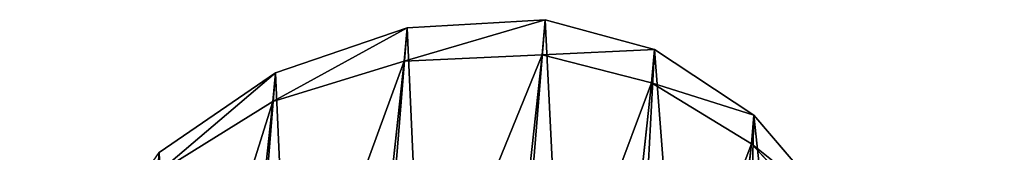
# Model space of a CAD drawing. Units: centimetres. Extents: x -484 to 483, y -476 to 480.
# Drawn here: x 84 to 101, y -2 to 0 of the extents above; entities that cross this region are included whole.
import ezdxf

# ---------------------------------------------------------------- set-up
doc = ezdxf.new("R2010")
doc.units = ezdxf.units.CM
doc.header["$LTSCALE"] = 2.54
doc.layers.get('0').update_dxf_attribs({"true_color": 0xff5454})

# ---------------------------------------------------------------- blocks, each defined once
blk = doc.blocks.new('R__nica')
at = {"color": 0}
for p, q in [((14.732, 6.477, 265.177), (13.314, 4.908, 265.178)), ((14.732, 6.477, 265.177), (13.314, 4.908, 265.178)), ((14.762, 6.422, 266.358), (13.355, 4.833, 266.784)), ((14.762, 6.422, 266.358), (13.355, 4.833, 266.784)), ((5.177, 4.217, 265.38), (3.211, 5.5, 265.463)), ((5.177, 4.217, 265.38), (3.211, 5.5, 265.463)), ((5.218, 4.143, 266.969), (3.24, 5.447, 266.62)), ((5.218, 4.143, 266.969), (3.24, 5.447, 266.62)), ((13.314, 4.908, 265.178), (11.616, 3.844, 265.198)), ((13.314, 4.908, 265.178), (11.616, 3.844, 265.198)), ((12.477, 4.937, 235.573), (13.314, 4.908, 265.178)), ((12.477, 4.937, 235.573), (13.314, 4.908, 265.178)), ((13.314, 4.908, 265.178), (13.355, 4.833, 266.784)), ((13.314, 4.908, 265.178), (13.355, 4.833, 266.784)), ((13.355, 4.833, 266.784), (11.664, 3.758, 267.072)), ((13.355, 4.833, 266.784), (11.664, 3.758, 267.072)), ((4.339, 4.247, 235.709), (5.177, 4.217, 265.38)), ((4.339, 4.247, 235.709), (5.177, 4.217, 265.38)), ((5.177, 4.217, 265.38), (5.218, 4.143, 266.969)), ((5.177, 4.217, 265.38), (5.218, 4.143, 266.969)), ((7.409, 3.487, 265.303), (5.177, 4.217, 265.38)), ((7.409, 3.487, 265.303), (5.177, 4.217, 265.38)), ((7.457, 3.401, 267.168), (5.218, 4.143, 266.969)), ((7.457, 3.401, 267.168), (5.218, 4.143, 266.969)), ((10.781, 3.874, 235.622), (11.616, 3.844, 265.198)), ((10.781, 3.874, 235.622), (11.616, 3.844, 265.198)), ((11.616, 3.844, 265.198), (9.754, 3.359, 265.237)), ((11.616, 3.844, 265.198), (9.754, 3.359, 265.237)), ((11.664, 3.758, 267.072), (9.804, 3.269, 267.203)), ((11.664, 3.758, 267.072), (9.804, 3.269, 267.203)), ((11.616, 3.844, 265.198), (11.664, 3.758, 267.072)), ((11.616, 3.844, 265.198), (11.664, 3.758, 267.072)), ((6.573, 3.517, 235.692), (7.409, 3.487, 265.303)), ((6.573, 3.517, 235.692), (7.409, 3.487, 265.303)), ((7.409, 3.487, 265.303), (7.457, 3.401, 267.168)), ((9.754, 3.359, 265.237), (7.409, 3.487, 265.303)), ((7.409, 3.487, 265.303), (7.457, 3.401, 267.168)), ((9.754, 3.359, 265.237), (7.409, 3.487, 265.303)), ((9.804, 3.269, 267.203), (7.457, 3.401, 267.168)), ((9.804, 3.269, 267.203), (7.457, 3.401, 267.168)), ((8.919, 3.389, 235.66), (9.754, 3.359, 265.237)), ((8.919, 3.389, 235.66), (9.754, 3.359, 265.237)), ((9.754, 3.359, 265.237), (9.804, 3.269, 267.203)), ((9.754, 3.359, 265.237), (9.804, 3.269, 267.203))]:
    blk.add_line(p, q, dxfattribs=at)
mesh = blk.add_polyface(dxfattribs=at)
corners = [(1.11, 9.413, 265.557), (0.932, 13.99, 264.331), (0.869, 11.643, 264.959), (1.377, 16.224, 263.732), (1.18, 9.233, 265.605), (1.919, 7.291, 266.125), (2.172, 18.193, 263.204), (3.24, 5.447, 266.62), (3.909, 19.762, 262.784), (5.218, 4.143, 266.969), (5.998, 20.825, 262.499), (7.457, 3.401, 267.168), (8.294, 21.309, 262.369), (9.804, 3.269, 267.203), (10.714, 20.919, 262.474), (11.664, 3.758, 267.072), (12.955, 19.916, 262.743), (13.355, 4.833, 266.784), (14.865, 18.37, 263.157), (14.762, 6.422, 266.358), (16.283, 8.347, 265.843), (16.242, 16.848, 263.565), (17.181, 15.024, 264.053), (17.257, 10.609, 265.237), (17.273, 10.712, 265.209), (17.617, 13.024, 264.59)]
mesh.append_faces([[corners[k] for k in face] for face in [(0, 1, 2), (22, 24, 25)]], dxfattribs={"vtx0": -1, "color": 0})
mesh.append_faces([[corners[k] for k in face] for face in [(1, 0, 3), (3, 5, 6), (6, 7, 8), (8, 9, 10), (10, 11, 12), (12, 13, 14), (14, 15, 16), (16, 17, 18), (18, 20, 21), (21, 20, 22)]], dxfattribs={"vtx0": -1, "vtx1": -1, "color": 0})
mesh.append_faces([[corners[k] for k in face] for face in [(3, 0, 4), (3, 4, 5), (6, 5, 7), (8, 7, 9), (10, 9, 11), (12, 11, 13), (14, 13, 15), (16, 15, 17), (18, 17, 19), (18, 19, 20), (22, 20, 23), (22, 23, 24)]], dxfattribs={"vtx0": -1, "vtx2": -1, "color": 0})
mesh = blk.add_polyface(dxfattribs=at)
corners = [(12.477, 4.937, 235.573), (14.732, 6.477, 265.177), (13.314, 4.908, 265.178), (13.893, 6.507, 235.517)]
mesh.append_faces([[corners[k] for k in face] for face in [(0, 1, 2), (1, 0, 3)]], dxfattribs={"vtx0": -1, "color": 0})
mesh = blk.add_polyface(dxfattribs=at)
corners = [(13.314, 4.908, 265.178), (14.762, 6.422, 266.358), (13.355, 4.833, 266.784), (14.732, 6.477, 265.177)]
mesh.append_faces([[corners[k] for k in face] for face in [(0, 1, 2), (1, 0, 3)]], dxfattribs={"vtx0": -1, "color": 0})
mesh = blk.add_polyface(dxfattribs=at)
corners = [(5.177, 4.217, 265.38), (2.37, 5.53, 235.709), (4.339, 4.247, 235.709), (3.211, 5.5, 265.463)]
mesh.append_faces([[corners[k] for k in face] for face in [(0, 1, 2), (1, 0, 3)]], dxfattribs={"vtx0": -1, "color": 0})
mesh = blk.add_polyface(dxfattribs=at)
corners = [(5.218, 4.143, 266.969), (3.211, 5.5, 265.463), (5.177, 4.217, 265.38), (3.24, 5.447, 266.62)]
mesh.append_faces([[corners[k] for k in face] for face in [(0, 1, 2), (1, 0, 3)]], dxfattribs={"vtx0": -1, "color": 0})
mesh = blk.add_polyface(dxfattribs=at)
corners = [(13.314, 4.908, 265.178), (10.781, 3.874, 235.622), (12.477, 4.937, 235.573), (11.616, 3.844, 265.198)]
mesh.append_faces([[corners[k] for k in face] for face in [(0, 1, 2), (1, 0, 3)]], dxfattribs={"vtx0": -1, "color": 0})
mesh = blk.add_polyface(dxfattribs=at)
corners = [(13.355, 4.833, 266.784), (11.616, 3.844, 265.198), (13.314, 4.908, 265.178), (11.664, 3.758, 267.072)]
mesh.append_faces([[corners[k] for k in face] for face in [(0, 1, 2), (1, 0, 3)]], dxfattribs={"vtx0": -1, "color": 0})
mesh = blk.add_polyface(dxfattribs=at)
corners = [(7.409, 3.487, 265.303), (4.339, 4.247, 235.709), (6.573, 3.517, 235.692), (5.177, 4.217, 265.38)]
mesh.append_faces([[corners[k] for k in face] for face in [(0, 1, 2), (1, 0, 3)]], dxfattribs={"vtx0": -1, "color": 0})
mesh = blk.add_polyface(dxfattribs=at)
corners = [(7.457, 3.401, 267.168), (5.177, 4.217, 265.38), (7.409, 3.487, 265.303), (5.218, 4.143, 266.969)]
mesh.append_faces([[corners[k] for k in face] for face in [(0, 1, 2), (1, 0, 3)]], dxfattribs={"vtx0": -1, "color": 0})
mesh = blk.add_polyface(dxfattribs=at)
corners = [(11.616, 3.844, 265.198), (8.919, 3.389, 235.66), (10.781, 3.874, 235.622), (9.754, 3.359, 265.237)]
mesh.append_faces([[corners[k] for k in face] for face in [(0, 1, 2), (1, 0, 3)]], dxfattribs={"vtx0": -1, "color": 0})
mesh = blk.add_polyface(dxfattribs=at)
corners = [(11.664, 3.758, 267.072), (9.754, 3.359, 265.237), (11.616, 3.844, 265.198), (9.804, 3.269, 267.203)]
mesh.append_faces([[corners[k] for k in face] for face in [(0, 1, 2), (1, 0, 3)]], dxfattribs={"vtx0": -1, "color": 0})
mesh = blk.add_polyface(dxfattribs=at)
corners = [(9.754, 3.359, 265.237), (6.573, 3.517, 235.692), (8.919, 3.389, 235.66), (7.409, 3.487, 265.303)]
mesh.append_faces([[corners[k] for k in face] for face in [(0, 1, 2), (1, 0, 3)]], dxfattribs={"vtx0": -1, "color": 0})
mesh = blk.add_polyface(dxfattribs=at)
corners = [(9.804, 3.269, 267.203), (7.409, 3.487, 265.303), (9.754, 3.359, 265.237), (7.457, 3.401, 267.168)]
mesh.append_faces([[corners[k] for k in face] for face in [(0, 1, 2), (1, 0, 3)]], dxfattribs={"vtx0": -1, "color": 0})
blk = doc.blocks.new('br1262 3d')
at = {"color": 43, "true_color": 0xcdb98c, "extrusion": (0, 0.258819, -0.965926), "rotation": 180}
blk.add_blockref('R__nica', (-83.154, 3.067, -267.257), dxfattribs=at)

msp = doc.modelspace()

# ---------------------------------------------------------------- block references
msp.add_blockref('br1262 3d', (0, 0))

doc.saveas('drawing.dxf')
